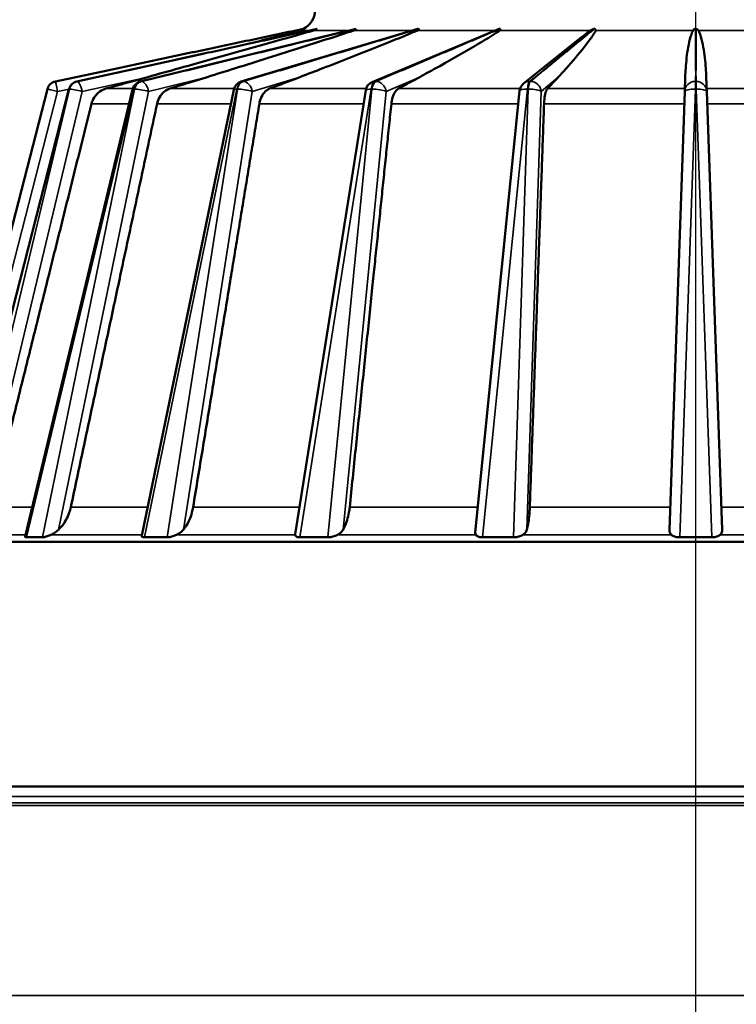
# Model space of a CAD drawing. Units: inches. Extents: x 0.3 to 52, y 0.3 to 40.1.
# Drawn here: x 40 to 44, y 12.6 to 18.1 of the extents above; entities that cross this region are included whole.
import ezdxf

# ---------------------------------------------------------------- set-up
doc = ezdxf.new("R2010")
doc.units = ezdxf.units.IN
doc.header["$LTSCALE"] = 2.380952
doc.header["$MEASUREMENT"] = 0
for name, color, linetype, lineweight in [('Centerline (ANSI)', 7, 'Continuous', 25), ('Visible (ANSI)', 7, 'Continuous', 50), ('Visible Narrow (ANSI)', 7, 'Continuous', 35)]:
    doc.layers.add(name, color=color, linetype=linetype, lineweight=lineweight)

msp = doc.modelspace()

# ---------------------------------------------------------------- linework, layer by layer
at = {"layer": 'Centerline (ANSI)', "linetype": 'Continuous'}
msp.add_line((43.7958, 5.5648), (43.7958, 23.7502), dxfattribs=at)
at = {"layer": 'Visible (ANSI)'}
for p, q in [((42.2267, 18.07), (41.2307, 17.7728)), ((42.6726, 18.0655), (41.9701, 17.7707)), ((41.7522, 18.0401), (40.6618, 17.7736)), ((43.1532, 18.0251), (42.8242, 17.7622)), ((41.0231, 17.9319), (40.3039, 17.7739)), ((40.4764, 17.8366), (40.1822, 17.774)), ((43.7365, 17.7989), (43.7336, 17.7174)), ((43.8579, 17.7174), (43.8551, 17.7989)), ((40.1365, 17.7303), (39.4858, 15.2017)), ((40.2587, 17.7303), (39.6074, 15.2021)), ((40.6177, 17.7294), (40.0111, 15.2054)), ((41.1891, 17.7275), (40.669, 15.2108)), ((41.9341, 17.7248), (41.5357, 15.2182)), ((42.8019, 17.7213), (42.5519, 15.229)), ((43.7336, 17.7174), (43.6473, 15.2441)), ((43.9443, 15.2441), (43.8579, 17.7174)), ((48.1576, 15.1749), (39.434, 15.1749)), ((40.018, 15.2017), (40.0131, 15.2017)), ((40.018, 15.2017), (40.0632, 15.2017)), ((40.0632, 15.2017), (40.1085, 15.2017)), ((40.1154, 15.2017), (40.1085, 15.2017)), ((40.6842, 15.2017), (40.6767, 15.2017)), ((40.6842, 15.2017), (40.7482, 15.2017)), ((40.7482, 15.2017), (40.8121, 15.2017)), ((40.8214, 15.2017), (40.8121, 15.2017)), ((41.5624, 15.2017), (41.5528, 15.2017)), ((41.5624, 15.2017), (41.6408, 15.2017)), ((41.6408, 15.2017), (41.7192, 15.2017)), ((41.73, 15.2017), (41.7192, 15.2017)), ((42.5929, 15.2017), (42.5818, 15.2017)), ((42.5929, 15.2017), (42.6803, 15.2017)), ((42.6803, 15.2017), (42.7677, 15.2017)), ((42.7794, 15.2017), (42.7677, 15.2017)), ((43.7053, 15.2017), (43.6935, 15.2017)), ((43.7053, 15.2017), (43.7958, 15.2017)), ((43.7958, 15.2017), (43.8863, 15.2017)), ((43.8981, 15.2017), (43.8863, 15.2017)), ((48.2058, 13.7954), (39.3858, 13.7954))]:
    msp.add_line(p, q, dxfattribs=at)
for centre, radius, start, end in [((41.528, 18.1779), 0.12, 297.2963, 358.0487), ((40.1946, 17.7153), 0.06, 102, 165.5682), ((40.3168, 17.7153), 0.06, 102.3865, 165.5537), ((40.676, 17.7153), 0.06, 103.7334, 166.4864), ((41.2478, 17.7153), 0.06, 106.6143, 168.3233), ((41.9933, 17.7153), 0.06, 112.7686, 170.9703), ((42.8616, 17.7153), 0.06, 128.629, 174.2703)]:
    msp.add_arc(centre, radius, start, end, dxfattribs=at)
for points, weights in [([(40.4764, 17.8366), (41.0323, 17.9547), (41.583, 18.0712)], [0.998290557342, 0.996412847692, 0.999241123576]), ([(40.5896, 17.8366), (41.1265, 17.9547), (41.6584, 18.0712)], [0.998290557342, 0.996412847692, 0.999241123576]), ([(40.9212, 17.8366), (41.4025, 17.9547), (41.8795, 18.0712)], [0.998290557342, 0.996412847692, 0.999241123576]), ([(41.4487, 17.8366), (41.8417, 17.9547), (42.2311, 18.0712)], [0.998290557342, 0.996412847692, 0.999241123576]), ([(42.1361, 17.8366), (42.414, 17.9547), (42.6894, 18.0712)], [0.998290557342, 0.996412847692, 0.999241123576]), ([(42.9367, 17.8366), (43.0805, 17.9547), (43.2231, 18.0712)], [0.998290557342, 0.996412847692, 0.999241123576]), ([(43.7958, 17.8366), (43.7958, 17.9547), (43.7958, 18.0712)], [0.998290557342, 0.996412847692, 0.999241123576]), ([(40.703, 17.7989), (40.5893, 17.7673), (40.467, 17.7333)], [1.00604794858, 1.00369374661, 1]), ([(41.0387, 17.7989), (40.9371, 17.7673), (40.8278, 17.7333)], [1.0060479493, 1.00369374705, 1]), ([(41.5624, 17.7989), (41.4798, 17.7673), (41.3909, 17.7333)], [1.00604794909, 1.00369374692, 1]), ([(42.2382, 17.7989), (42.1802, 17.7673), (42.1178, 17.7333)], [1.00604794907, 1.00369374691, 1]), ([(43.0202, 17.7989), (42.9908, 17.7673), (42.9591, 17.7333)], [1.00604794905, 1.0036937469, 1]), ([(40.3859, 17.6485), (40.1246, 16.6001), (39.8192, 15.3721)], [1, 1.00309599656, 1]), ([(40.7559, 17.6485), (40.5314, 16.6001), (40.269, 15.3721)], [1, 1.00309599662, 1]), ([(41.333, 17.6485), (41.1607, 16.6001), (40.9593, 15.3721)], [1, 1.00309599659, 1]), ([(42.078, 17.6485), (41.9695, 16.6001), (41.8428, 15.3721)], [1, 1.00309599664, 1]), ([(42.94, 17.6485), (42.9028, 16.6001), (42.8594, 15.3721)], [1, 1.00309599641, 1])]:
    msp.add_rational_spline(points, weights, degree=2, dxfattribs=at)
for points, knots in [([(41.6392, 18.0619), (41.6311, 18.0596), (41.6228, 18.0572), (41.582, 18.0455), (41.5487, 18.036), (41.4465, 18.007), (41.3759, 17.9871), (41.1614, 17.9268), (41.0159, 17.8861), (40.8244, 17.8327), (40.7644, 17.816), (40.703, 17.7989)], [4.756788, 4.756788, 4.756788, 4.756788, 4.827334, 4.827334, 5.10219, 5.10219, 5.651901, 5.651901, 6.751324, 6.751324, 7.223959, 7.223959, 7.223959, 7.223959]), ([(41.8663, 18.0619), (41.8593, 18.0596), (41.8522, 18.0572), (41.8171, 18.0455), (41.788, 18.036), (41.6988, 18.007), (41.6366, 17.9871), (41.4472, 17.9268), (41.3179, 17.8861), (41.1472, 17.8327), (41.0936, 17.816), (41.0387, 17.7989)], [4.837321, 4.837321, 4.837321, 4.837321, 4.907868, 4.907868, 5.182723, 5.182723, 5.732435, 5.732435, 6.831858, 6.831858, 7.304936, 7.304936, 7.304936, 7.304936]), ([(41.5591, 18.0619), (41.5503, 18.0596), (41.5415, 18.0572), (41.4979, 18.0455), (41.4625, 18.036), (41.3863, 18.0156), (41.3456, 18.0047), (41.3043, 17.9936)], [4.4326168, 4.4326168, 4.4326168, 4.4326168, 4.5031629, 4.5031629, 4.7780186, 4.7780186, 5.0838566, 5.0838566, 5.0838566, 5.0838566]), ([(41.583, 18.0712), (41.5821, 18.0708), (41.5809, 18.0702), (41.5778, 18.0686), (41.5756, 18.0677), (41.5693, 18.0651), (41.5644, 18.0634), (41.5591, 18.0619)], [-0.08559615, -0.08559615, -0.08559615, -0.08559615, -0.06675935, -0.06675935, -0.04248628, -0.04248628, 0, 0, 0, 0]), ([(42.2249, 18.0619), (42.2196, 18.0596), (42.2141, 18.0572), (42.1869, 18.0455), (42.1642, 18.036), (42.0939, 18.007), (42.0445, 17.9871), (41.8931, 17.9268), (41.7888, 17.8861), (41.6505, 17.8327), (41.607, 17.816), (41.5624, 17.7989)], [4.839981, 4.839981, 4.839981, 4.839981, 4.910527, 4.910527, 5.185383, 5.185383, 5.735095, 5.735095, 6.834518, 6.834518, 7.30761, 7.30761, 7.30761, 7.30761]), ([(41.6584, 18.0712), (41.658, 18.0706), (41.657, 18.0698), (41.654, 18.0679), (41.6517, 18.0667), (41.6463, 18.0642), (41.6429, 18.063), (41.6392, 18.0619)], [-0.2026395, -0.2026395, -0.2026395, -0.2026395, -0.18211434, -0.18211434, -0.15548979, -0.15548979, -0.12596586, -0.12596586, -0.12596586, -0.12596586]), ([(41.8795, 18.0712), (41.8796, 18.0709), (41.8796, 18.0705), (41.879, 18.0691), (41.8781, 18.0682), (41.875, 18.0657), (41.8723, 18.0642), (41.868, 18.0625), (41.8672, 18.0622), (41.8663, 18.0619)], [-0.20522783, -0.20522783, -0.20522783, -0.20522783, -0.19249839, -0.19249839, -0.16906362, -0.16906362, -0.13473498, -0.13473498, -0.12685124, -0.12685124, -0.12685124, -0.12685124]), ([(42.2311, 18.0712), (42.2319, 18.0707), (42.2323, 18.0701), (42.2326, 18.0684), (42.2321, 18.0674), (42.2301, 18.0648), (42.2279, 18.0633), (42.2249, 18.0619)], [-0.20609314, -0.20609314, -0.20609314, -0.20609314, -0.18773197, -0.18773197, -0.16384814, -0.16384814, -0.12717262, -0.12717262, -0.12717262, -0.12717262]), ([(42.2267, 18.07), (42.2279, 18.0704), (42.2292, 18.0707), (42.2306, 18.0711), (42.2309, 18.0712), (42.2311, 18.0712)], [-0.25974474, -0.25974474, -0.25974474, -0.25974474, -0.24992372, -0.24992372, -0.24796872, -0.24796872, -0.24796872, -0.24796872]), ([(42.6906, 18.0619), (42.6872, 18.0596), (42.6838, 18.0572), (42.6665, 18.0455), (42.6516, 18.036), (42.6051, 18.007), (42.5717, 17.9871), (42.4686, 17.9268), (42.3964, 17.8861), (42.3, 17.8327), (42.2696, 17.816), (42.2382, 17.7989)], [4.825153, 4.825153, 4.825153, 4.825153, 4.895699, 4.895699, 5.170555, 5.170555, 5.720266, 5.720266, 6.819689, 6.819689, 7.292702, 7.292702, 7.292702, 7.292702]), ([(42.6726, 18.0655), (42.6731, 18.0657), (42.6735, 18.0659), (42.6764, 18.0671), (42.6791, 18.0681), (42.6844, 18.07), (42.687, 18.0707), (42.6894, 18.0712)], [-0.29985398, -0.29985398, -0.29985398, -0.29985398, -0.29601454, -0.29601454, -0.27440777, -0.27440777, -0.25470548, -0.25470548, -0.25470548, -0.25470548]), ([(42.6894, 18.0712), (42.6903, 18.0709), (42.691, 18.0705), (42.6927, 18.0692), (42.6933, 18.0683), (42.6938, 18.0659), (42.6932, 18.0643), (42.6915, 18.0626), (42.691, 18.0623), (42.6906, 18.0619)], [-0.19171199, -0.19171199, -0.19171199, -0.19171199, -0.18036668, -0.18036668, -0.15884232, -0.15884232, -0.12756123, -0.12756123, -0.11913681, -0.11913681, -0.11913681, -0.11913681]), ([(43.2315, 18.0619), (43.2304, 18.0596), (43.2292, 18.0572), (43.2229, 18.0455), (43.2169, 18.036), (43.1973, 18.007), (43.1823, 17.9871), (43.1346, 17.9268), (43.0994, 17.8861), (43.0515, 17.8327), (43.0362, 17.816), (43.0202, 17.7989)], [4.719979, 4.719979, 4.719979, 4.719979, 4.790525, 4.790525, 5.065381, 5.065381, 5.615092, 5.615092, 6.714515, 6.714515, 7.186939, 7.186939, 7.186939, 7.186939]), ([(43.1532, 18.0251), (43.1537, 18.0255), (43.1542, 18.0259), (43.1669, 18.036), (43.1792, 18.0455), (43.1954, 18.0572), (43.1988, 18.0596), (43.2023, 18.0619)], [3.9640756, 3.9640756, 3.9640756, 3.9640756, 3.9759102, 3.9759102, 4.250766, 4.250766, 4.321312, 4.321312, 4.321312, 4.321312]), ([(43.2023, 18.0619), (43.2023, 18.062), (43.2024, 18.0621), (43.2042, 18.0633), (43.2065, 18.0647), (43.2113, 18.0671), (43.2136, 18.0682), (43.2184, 18.07), (43.2207, 18.0707), (43.2231, 18.0712)], [-0.30896194, -0.30896194, -0.30896194, -0.30896194, -0.30737727, -0.30737727, -0.27773271, -0.27773271, -0.25671868, -0.25671868, -0.23826601, -0.23826601, -0.23826601, -0.23826601]), ([(43.2231, 18.0712), (43.225, 18.0707), (43.2266, 18.0699), (43.2296, 18.068), (43.2307, 18.0668), (43.232, 18.0644), (43.2321, 18.0631), (43.2315, 18.0619)], [-0.2073617, -0.2073617, -0.2073617, -0.2073617, -0.18707263, -0.18707263, -0.15997406, -0.15997406, -0.12810666, -0.12810666, -0.12810666, -0.12810666]), ([(43.7365, 17.7989), (43.7371, 17.8161), (43.738, 17.8328), (43.7417, 17.8861), (43.746, 17.9268), (43.7568, 17.9871), (43.7612, 18.007), (43.7699, 18.036), (43.7731, 18.0455), (43.7783, 18.0572), (43.7794, 18.0596), (43.7806, 18.0619)], [1.532148, 1.532148, 1.532148, 1.532148, 2.00273, 2.00273, 3.102153, 3.102153, 3.651865, 3.651865, 3.926721, 3.926721, 3.997267, 3.997267, 3.997267, 3.997267]), ([(43.7806, 18.0619), (43.7811, 18.0629), (43.782, 18.064), (43.7846, 18.0663), (43.7864, 18.0675), (43.7908, 18.0697), (43.7932, 18.0706), (43.7958, 18.0712)], [-0.07083004, -0.07083004, -0.07083004, -0.07083004, -0.04639603, -0.04639603, -0.02215257, -0.02215257, 0, 0, 0, 0]), ([(43.7958, 18.0712), (43.7977, 18.0708), (43.7995, 18.0702), (43.8031, 18.0686), (43.8048, 18.0677), (43.8086, 18.0651), (43.8102, 18.0634), (43.811, 18.0619)], [-0.08559615, -0.08559615, -0.08559615, -0.08559615, -0.06675935, -0.06675935, -0.04248628, -0.04248628, 0, 0, 0, 0]), ([(43.811, 18.0619), (43.8122, 18.0596), (43.8133, 18.0572), (43.8185, 18.0455), (43.8217, 18.036), (43.8304, 18.007), (43.8347, 17.9871), (43.8456, 17.9268), (43.8499, 17.8861), (43.8536, 17.8328), (43.8545, 17.8161), (43.8551, 17.7989)], [4.432617, 4.432617, 4.432617, 4.432617, 4.503163, 4.503163, 4.778019, 4.778019, 5.32773, 5.32773, 6.427153, 6.427153, 6.897735, 6.897735, 6.897735, 6.897735]), ([(40.467, 17.7333), (40.462, 17.7319), (40.4572, 17.7302), (40.4396, 17.7226), (40.4254, 17.7127), (40.4054, 17.6918), (40.396, 17.677), (40.3888, 17.6587), (40.3872, 17.6537), (40.3859, 17.6485)], [1.4295861, 1.4295861, 1.4295861, 1.4295861, 1.46767, 1.46767, 1.5805077, 1.5805077, 1.6933762, 1.6933762, 1.7315099, 1.7315099, 1.7315099, 1.7315099]), ([(40.8278, 17.7333), (40.8233, 17.7319), (40.819, 17.7302), (40.8033, 17.7226), (40.7907, 17.7127), (40.7729, 17.6918), (40.7646, 17.677), (40.7584, 17.6587), (40.757, 17.6537), (40.7559, 17.6485)], [1.4295861, 1.4295861, 1.4295861, 1.4295861, 1.46767, 1.46767, 1.5805077, 1.5805077, 1.6933762, 1.6933762, 1.7315099, 1.7315099, 1.7315099, 1.7315099]), ([(41.3909, 17.7333), (41.3872, 17.7319), (41.3837, 17.7302), (41.371, 17.7226), (41.3607, 17.7127), (41.3465, 17.6918), (41.3399, 17.677), (41.3349, 17.6587), (41.3338, 17.6537), (41.333, 17.6485)], [1.4295861, 1.4295861, 1.4295861, 1.4295861, 1.46767, 1.46767, 1.5805077, 1.5805077, 1.6933762, 1.6933762, 1.7315099, 1.7315099, 1.7315099, 1.7315099]), ([(42.1178, 17.7333), (42.1152, 17.7319), (42.1128, 17.7302), (42.1039, 17.7226), (42.0968, 17.7127), (42.0869, 17.6918), (42.0824, 17.677), (42.0792, 17.6587), (42.0785, 17.6537), (42.078, 17.6485)], [1.4295861, 1.4295861, 1.4295861, 1.4295861, 1.46767, 1.46767, 1.5805077, 1.5805077, 1.6933762, 1.6933762, 1.7315099, 1.7315099, 1.7315099, 1.7315099]), ([(42.9591, 17.7333), (42.9578, 17.7319), (42.9565, 17.7302), (42.9521, 17.7226), (42.9486, 17.7127), (42.9439, 17.6918), (42.9418, 17.677), (42.9405, 17.6587), (42.9402, 17.6537), (42.94, 17.6485)], [1.4295861, 1.4295861, 1.4295861, 1.4295861, 1.46767, 1.46767, 1.5805077, 1.5805077, 1.6933762, 1.6933762, 1.7315099, 1.7315099, 1.7315099, 1.7315099]), ([(40.269, 15.3721), (40.2667, 15.3612), (40.2638, 15.3508), (40.2556, 15.3269), (40.2491, 15.3119), (40.2334, 15.2839), (40.2243, 15.271), (40.2105, 15.2547), (40.2055, 15.2493), (40.2001, 15.2441)], [2.0377049, 2.0377049, 2.0377049, 2.0377049, 2.1170943, 2.1170943, 2.2346358, 2.2346358, 2.3521773, 2.3521773, 2.4102686, 2.4102686, 2.4102686, 2.4102686]), ([(40.9593, 15.3721), (40.9575, 15.3612), (40.9552, 15.3508), (40.9488, 15.3269), (40.9436, 15.3119), (40.9311, 15.2839), (40.9238, 15.271), (40.9127, 15.2547), (40.9086, 15.2493), (40.9043, 15.2441)], [2.0377049, 2.0377049, 2.0377049, 2.0377049, 2.1170943, 2.1170943, 2.2346358, 2.2346358, 2.3521773, 2.3521773, 2.4102686, 2.4102686, 2.4102686, 2.4102686]), ([(41.8428, 15.3721), (41.8417, 15.3612), (41.8402, 15.3508), (41.836, 15.3269), (41.8325, 15.3119), (41.824, 15.2839), (41.819, 15.271), (41.8113, 15.2547), (41.8086, 15.2493), (41.8056, 15.2441)], [2.0377049, 2.0377049, 2.0377049, 2.0377049, 2.1170943, 2.1170943, 2.2346358, 2.2346358, 2.3521773, 2.3521773, 2.4102686, 2.4102686, 2.4102686, 2.4102686]), ([(42.8594, 15.3721), (42.859, 15.3612), (42.8584, 15.3508), (42.8567, 15.3269), (42.8552, 15.3119), (42.8513, 15.2839), (42.8489, 15.271), (42.8452, 15.2547), (42.8439, 15.2493), (42.8425, 15.2441)], [2.0377049, 2.0377049, 2.0377049, 2.0377049, 2.1170943, 2.1170943, 2.2346358, 2.2346358, 2.3521773, 2.3521773, 2.4102686, 2.4102686, 2.4102686, 2.4102686]), ([(40.2001, 15.2441), (40.1929, 15.2371), (40.1853, 15.2312), (40.1707, 15.2219), (40.1633, 15.218), (40.1556, 15.2147)], [-0.1351956, -0.1351956, -0.1351956, -0.1351956, -0.063907, -0.063907, 0, 0, 0, 0]), ([(40.9043, 15.2441), (40.8985, 15.2371), (40.8921, 15.2312), (40.879, 15.2219), (40.8721, 15.218), (40.8646, 15.2147)], [-0.135187, -0.135187, -0.135187, -0.135187, -0.0638538, -0.0638538, 0, 0, 0, 0]), ([(41.8056, 15.2441), (41.8015, 15.2371), (41.7967, 15.2313), (41.7861, 15.2219), (41.7802, 15.218), (41.7734, 15.2147)], [-0.1352191, -0.1352191, -0.1352191, -0.1352191, -0.0640522, -0.0640522, 0, 0, 0, 0]), ([(42.5547, 15.2147), (42.5524, 15.2181), (42.5515, 15.2222), (42.5517, 15.2276), (42.5518, 15.2283), (42.5519, 15.229)], [-0.56214869, -0.56214869, -0.56214869, -0.56214869, -0.48538452, -0.48538452, -0.47375384, -0.47375384, -0.47375384, -0.47375384]), ([(42.8425, 15.2441), (42.8405, 15.2372), (42.8377, 15.2315), (42.8304, 15.2221), (42.8258, 15.2181), (42.82, 15.2147)], [-0.1354567, -0.1354567, -0.1354567, -0.1354567, -0.0655443, -0.0655443, 0, 0, 0, 0]), ([(43.6585, 15.2147), (43.6541, 15.2182), (43.6512, 15.2225), (43.6478, 15.232), (43.647, 15.2376), (43.6473, 15.2441)], [-0.8392218, -0.8392218, -0.8392218, -0.8392218, -0.7010451, -0.7010451, -0.5665791, -0.5665791, -0.5665791, -0.5665791]), ([(43.9443, 15.2441), (43.9445, 15.2387), (43.944, 15.2339), (43.9411, 15.2233), (43.9378, 15.2185), (43.9331, 15.2147)], [-0.1212503, -0.1212503, -0.1212503, -0.1212503, -0.0730584, -0.0730584, 0, 0, 0, 0]), ([(40.0131, 15.2017), (40.0131, 15.2017), (40.0131, 15.2017), (40.0119, 15.2021), (40.0112, 15.2029), (40.0109, 15.2043), (40.0109, 15.2048), (40.0111, 15.2054)], [0.30688322, 0.30688322, 0.30688322, 0.30688322, 0.30720381, 0.30720381, 0.33820765, 0.33820765, 0.35397539, 0.35397539, 0.35397539, 0.35397539]), ([(40.1556, 15.2147), (40.1529, 15.2135), (40.1502, 15.2124), (40.14, 15.2084), (40.132, 15.2056), (40.1216, 15.2029), (40.1184, 15.2021), (40.1155, 15.2017), (40.1155, 15.2017), (40.1154, 15.2017)], [0.6595056, 0.6595056, 0.6595056, 0.6595056, 0.6814707, 0.6814707, 0.7434784, 0.7434784, 0.7744823, 0.7744823, 0.7748029, 0.7748029, 0.7748029, 0.7748029]), ([(40.6767, 15.2017), (40.6767, 15.2017), (40.6766, 15.2017), (40.6744, 15.2021), (40.6727, 15.2029), (40.6691, 15.2055), (40.6684, 15.208), (40.669, 15.2108)], [0.30688322, 0.30688322, 0.30688322, 0.30688322, 0.30720381, 0.30720381, 0.33820765, 0.33820765, 0.39614778, 0.39614778, 0.39614778, 0.39614778]), ([(40.8646, 15.2147), (40.862, 15.2135), (40.8593, 15.2124), (40.8491, 15.2084), (40.8406, 15.2056), (40.8288, 15.2029), (40.825, 15.2021), (40.8214, 15.2017), (40.8214, 15.2017), (40.8214, 15.2017)], [0.6595056, 0.6595056, 0.6595056, 0.6595056, 0.6814707, 0.6814707, 0.7434784, 0.7434784, 0.7744823, 0.7744823, 0.7748029, 0.7748029, 0.7748029, 0.7748029]), ([(41.5528, 15.2017), (41.5528, 15.2017), (41.5527, 15.2017), (41.5497, 15.2021), (41.547, 15.2029), (41.5403, 15.2056), (41.5376, 15.2084), (41.5359, 15.2124), (41.5357, 15.2135), (41.5356, 15.2147)], [0.3068832, 0.3068832, 0.3068832, 0.3068832, 0.3072038, 0.3072038, 0.3382077, 0.3382077, 0.4002153, 0.4002153, 0.4221805, 0.4221805, 0.4221805, 0.4221805]), ([(41.7734, 15.2147), (41.771, 15.2135), (41.7685, 15.2124), (41.7589, 15.2084), (41.7506, 15.2056), (41.7382, 15.2029), (41.7341, 15.2021), (41.7301, 15.2017), (41.73, 15.2017), (41.73, 15.2017)], [0.6595056, 0.6595056, 0.6595056, 0.6595056, 0.6814707, 0.6814707, 0.7434784, 0.7434784, 0.7744823, 0.7744823, 0.7748029, 0.7748029, 0.7748029, 0.7748029]), ([(42.5818, 15.2017), (42.5817, 15.2017), (42.5817, 15.2017), (42.578, 15.2021), (42.5746, 15.2029), (42.5654, 15.2056), (42.5607, 15.2084), (42.5565, 15.2124), (42.5555, 15.2135), (42.5547, 15.2147)], [0.3068832, 0.3068832, 0.3068832, 0.3068832, 0.3072038, 0.3072038, 0.3382077, 0.3382077, 0.4002153, 0.4002153, 0.4221805, 0.4221805, 0.4221805, 0.4221805]), ([(42.82, 15.2147), (42.818, 15.2135), (42.8159, 15.2124), (42.8076, 15.2084), (42.8, 15.2056), (42.7879, 15.2029), (42.7837, 15.2021), (42.7795, 15.2017), (42.7795, 15.2017), (42.7794, 15.2017)], [0.6595056, 0.6595056, 0.6595056, 0.6595056, 0.6814707, 0.6814707, 0.7434784, 0.7434784, 0.7744823, 0.7744823, 0.7748029, 0.7748029, 0.7748029, 0.7748029]), ([(43.6935, 15.2017), (43.6934, 15.2017), (43.6934, 15.2017), (43.6893, 15.2021), (43.6854, 15.2029), (43.6744, 15.2056), (43.668, 15.2084), (43.6615, 15.2124), (43.6599, 15.2135), (43.6585, 15.2147)], [0.3068832, 0.3068832, 0.3068832, 0.3068832, 0.3072038, 0.3072038, 0.3382077, 0.3382077, 0.4002153, 0.4002153, 0.4221805, 0.4221805, 0.4221805, 0.4221805]), ([(43.9331, 15.2147), (43.9316, 15.2135), (43.9301, 15.2124), (43.9236, 15.2084), (43.9172, 15.2056), (43.9062, 15.2029), (43.9023, 15.2021), (43.8982, 15.2017), (43.8981, 15.2017), (43.8981, 15.2017)], [0.6595056, 0.6595056, 0.6595056, 0.6595056, 0.6814707, 0.6814707, 0.7434784, 0.7434784, 0.7744823, 0.7744823, 0.7748029, 0.7748029, 0.7748029, 0.7748029])]:
    msp.add_open_spline(points, degree=3, knots=knots, dxfattribs=at)
msp.add_open_spline([(41.5356, 15.2147), (41.5355, 15.2158), (41.5355, 15.217), (41.5357, 15.2182)], degree=3, dxfattribs=at)
at = {"layer": 'Visible Narrow (ANSI)'}
for p, q in [((41.6161, 18.0619), (41.5591, 18.0619)), ((41.8415, 18.0619), (41.6392, 18.0619)), ((42.1996, 18.0619), (41.8663, 18.0619)), ((42.6641, 18.0619), (42.2249, 18.0619)), ((43.2023, 18.0619), (42.6906, 18.0619)), ((43.7806, 18.0619), (43.2315, 18.0619)), ((44.36, 18.0619), (43.811, 18.0619)), ((40.3047, 17.774), (40.5896, 17.8366)), ((40.5896, 17.8366), (40.3059, 17.774)), ((40.3334, 17.7174), (40.703, 17.7989)), ((40.6652, 17.774), (40.9212, 17.8366)), ((40.9212, 17.8366), (40.6674, 17.774)), ((40.7082, 17.7174), (41.0387, 17.7989)), ((41.239, 17.774), (41.4487, 17.8366)), ((41.4487, 17.8366), (41.2421, 17.774)), ((41.2933, 17.7174), (41.5624, 17.7989)), ((41.9871, 17.774), (42.1361, 17.8366)), ((42.1361, 17.8366), (41.9909, 17.774)), ((42.049, 17.7174), (42.2382, 17.7989)), ((42.8584, 17.774), (42.9367, 17.8366)), ((42.9367, 17.8366), (42.8626, 17.774)), ((42.9238, 17.7174), (43.0202, 17.7989)), ((43.7936, 17.774), (43.7958, 17.8366)), ((43.7958, 17.8366), (43.798, 17.774)), ((39.6092, 15.2017), (40.2606, 17.7303)), ((40.2618, 17.7303), (39.6561, 15.2017)), ((40.018, 15.2017), (40.6257, 17.7303)), ((40.6279, 17.7303), (40.1085, 15.2017)), ((40.1946, 17.7174), (40.2589, 17.7311)), ((40.2606, 17.7303), (40.2618, 17.7303)), ((40.3059, 17.774), (40.3047, 17.774)), ((40.467, 17.7333), (40.6188, 17.7333)), ((40.6257, 17.7303), (40.6279, 17.7303)), ((40.6674, 17.774), (40.6652, 17.774)), ((40.6842, 15.2017), (41.2068, 17.7303)), ((41.2098, 17.7303), (40.8121, 15.2017)), ((40.8278, 17.7333), (41.1906, 17.7333)), ((41.2068, 17.7303), (41.2098, 17.7303)), ((41.2421, 17.774), (41.239, 17.774)), ((41.3909, 17.7333), (41.9361, 17.7333)), ((41.5624, 15.2017), (41.9643, 17.7303)), ((41.968, 17.7303), (41.7192, 15.2017)), ((41.9643, 17.7303), (41.968, 17.7303)), ((41.9909, 17.774), (41.9871, 17.774)), ((42.1178, 17.7333), (42.8044, 17.7333)), ((42.5929, 15.2017), (42.8466, 17.7303)), ((42.8508, 17.7303), (42.7677, 15.2017)), ((42.8466, 17.7303), (42.8508, 17.7303)), ((42.8626, 17.774), (42.8584, 17.774)), ((42.9591, 17.7333), (43.7342, 17.7333)), ((43.7053, 15.2017), (43.7936, 17.7303)), ((43.7936, 17.7303), (43.7936, 17.774)), ((43.798, 17.774), (43.7936, 17.774)), ((43.7936, 17.7303), (43.798, 17.7303)), ((43.798, 17.774), (43.798, 17.7303)), ((43.798, 17.7303), (43.8863, 15.2017)), ((43.8574, 17.7333), (44.6325, 17.7333)), ((39.5581, 15.2441), (40.1946, 17.7174)), ((39.741, 15.2441), (40.3334, 17.7174)), ((40.2001, 15.2441), (40.7082, 17.7174)), ((40.9043, 15.2441), (41.2933, 17.7174)), ((41.8056, 15.2441), (42.049, 17.7174)), ((42.8425, 15.2441), (42.9238, 17.7174)), ((40.5982, 17.6485), (40.3859, 17.6485)), ((41.1728, 17.6485), (40.7559, 17.6485)), ((41.9219, 17.6485), (41.333, 17.6485)), ((42.7946, 17.6485), (42.078, 17.6485)), ((43.7312, 17.6485), (42.94, 17.6485)), ((44.6516, 17.6485), (43.8603, 17.6485)), ((39.8192, 15.3721), (40.0511, 15.3721)), ((40.269, 15.3721), (40.7023, 15.3721)), ((40.9593, 15.3721), (41.5602, 15.3721)), ((41.8428, 15.3721), (42.5662, 15.3721)), ((42.8594, 15.3721), (43.6517, 15.3721)), ((43.9398, 15.3721), (44.7322, 15.3721)), ((40.0133, 15.2147), (39.6946, 15.2147)), ((40.6698, 15.2147), (40.1556, 15.2147)), ((41.5356, 15.2147), (40.8646, 15.2147)), ((42.5547, 15.2147), (41.7734, 15.2147)), ((43.6585, 15.2147), (42.82, 15.2147)), ((44.7716, 15.2147), (43.9331, 15.2147)), ((48.2088, 13.7385), (39.3828, 13.7385)), ((39.3809, 13.7026), (48.2107, 13.7026)), ((48.2097, 13.6883), (39.3819, 13.6883)), ((39.5865, 12.6142), (48.0051, 12.6142))]:
    msp.add_line(p, q, dxfattribs=at)
for centre, major_axis, ratio, start_param, end_param in [((40.1946, 17.7153), (-0.0581, 0.015), 0.0338, 4.721087, 6.283185), ((40.1946, 17.7153), (-0.0125, 0.0587), 0.00726, 4.746532, 6.283185), ((40.3168, 17.7153), (-0.0581, 0.015), 0.03182, 6.0297, 6.283185), ((40.3168, 17.7153), (0, 0.06), 0.965926, 0.20944, 1.318914), ((40.3179, 17.7153), (0, 0.06), 0.965926, 0.20944, 1.318914), ((40.3179, 17.7153), (-0.0583, 0.014), 0.097116, 4.466503, 6.028602), ((40.3168, 17.7153), (-0.0129, 0.0586), 0.246144, 6.227637, 6.283185), ((40.3179, 17.7153), (-0.0129, 0.0586), 0.260169, 4.690773, 6.227426), ((40.676, 17.7153), (-0.0583, 0.014), 0.095271, 5.77518, 6.283185), ((40.676, 17.7153), (0, 0.06), 0.866025, 0.20944, 1.318914), ((40.6782, 17.7153), (0, 0.06), 0.866025, 0.20944, 1.318914), ((40.6782, 17.7153), (-0.0588, 0.0121), 0.153814, 4.208935, 5.771033), ((40.676, 17.7153), (-0.0142, 0.0583), 0.482773, 6.164199, 6.283185), ((40.6782, 17.7153), (-0.0144, 0.0583), 0.495348, 4.626576, 6.163229), ((41.2478, 17.7153), (-0.0588, 0.0121), 0.15223, 5.517725, 6.283185), ((41.2478, 17.7153), (0, 0.06), 0.707107, 0.20944, 1.318914), ((41.2509, 17.7153), (0, 0.06), 0.707107, 0.20944, 1.318914), ((41.2509, 17.7153), (-0.0593, 0.0093), 0.20003, 3.947202, 5.5093), ((41.2478, 17.7153), (-0.0172, 0.0575), 0.686503, 6.079595, 6.283185), ((41.2509, 17.7153), (-0.0174, 0.0574), 0.69677, 4.540111, 6.076764), ((41.9933, 17.7153), (-0.0593, 0.0094), 0.198814, 5.256125, 6.283185), ((41.9933, 17.7153), (0, 0.06), 0.5, 0.20944, 1.318914), ((41.9971, 17.7153), (0, 0.06), 0.5, 0.20944, 1.318914), ((41.9971, 17.7153), (-0.0597, 0.0059), 0.232614, 3.681188, 5.243287), ((41.9933, 17.7153), (-0.0232, 0.0553), 0.843448, 5.9414, 6.283185), ((41.9971, 17.7153), (-0.0237, 0.0551), 0.850708, 4.396904, 5.933556), ((42.8616, 17.7153), (-0.0597, 0.006), 0.23185, 4.990232, 6.283185), ((42.8616, 17.7153), (-0.0375, 0.0469), 0.942914, 5.635905, 6.283185), ((42.8616, 17.7153), (0, 0.06), 0.258819, 0.20944, 1.318914), ((42.8659, 17.7153), (0, 0.06), 0.258819, 0.20944, 1.318914), ((42.8659, 17.7153), (0.06, -0.002), 0.249346, 0.27038, 1.832478), ((42.8659, 17.7153), (-0.0387, 0.0458), 0.946672, 4.073572, 5.610225), ((43.7936, 17.7153), (-0.06, 0.0021), 0.978122, 4.746532, 6.283185), ((43.7936, 17.7153), (-0.06, 0.0021), 0.249085, 4.721087, 6.283185), ((43.798, 17.7153), (0.06, 0.0021), 0.978122, 0, 1.536653), ((43.798, 17.7153), (0.06, 0.0021), 0.249085, 0, 1.562098)]:
    msp.add_ellipse(centre, major_axis=major_axis, ratio=ratio, start_param=start_param, end_param=end_param, dxfattribs=at)

doc.saveas('drawing.dxf')
